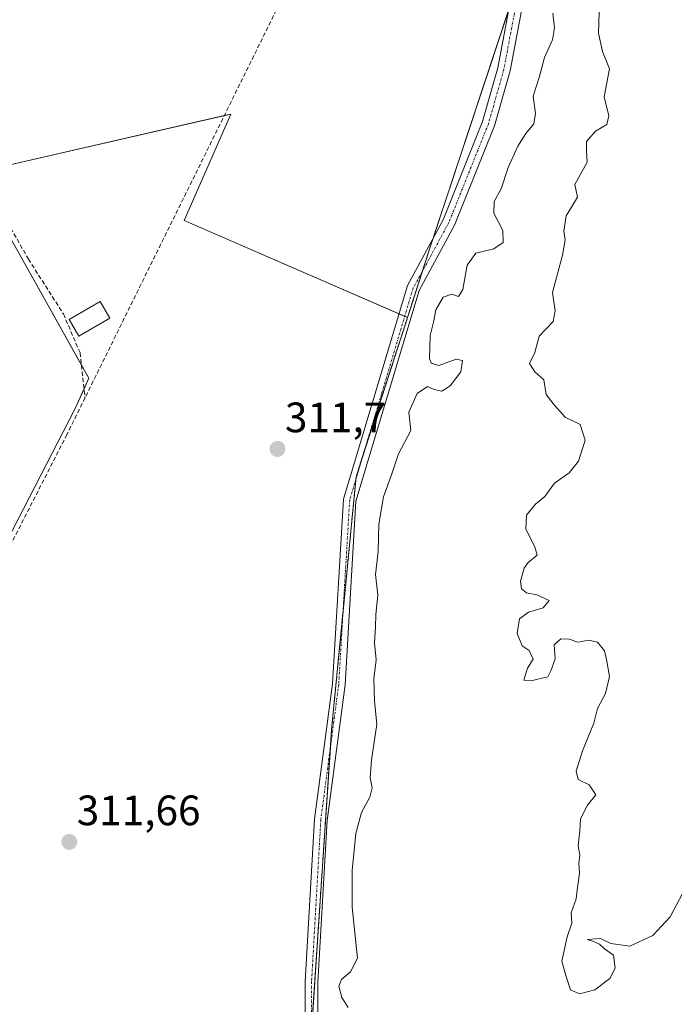
# Model space of a CAD drawing. Units: metres. Extents: x 573716 to 577186, y 4691817 to 4694159.
# Drawn here: x 576774 to 576928, y 4693147 to 4693379 of the extents above; entities that cross this region are included whole.
import ezdxf
from ezdxf.enums import TextEntityAlignment as Align

# ---------------------------------------------------------------- set-up
doc = ezdxf.new("R2010")
doc.units = ezdxf.units.M
doc.header["$MEASUREMENT"] = 0
for name, pattern in [('TRAZO_Y_PUNTO', [1, 0.5, -0.25, 0, -0.25]), ('TRAZOS', [0.75, 0.5, -0.25]), ('TRAZOSX2', [1.5, 1, -0.5])]:
    doc.linetypes.add(name, pattern=pattern)
for name, color, linetype, lineweight in [('Arbolado forestal', 92, 'TRAZOS', 0), ('Arbolado forestal CxS', 92, 'Continuous', 0), ('Camino', 19, 'Continuous', 0), ('Camino Cxs', 19, 'Continuous', 0), ('Camino eje', 39, 'TRAZO_Y_PUNTO', 13), ('Carátula', 7, 'Continuous', 5), ('Corriente artificial lineal', 5, 'TRAZOSX2', 13), ('Cultivos herbáceos CxS', 92, 'Continuous', 0), ('Cultivos leñosos', 92, 'Continuous', 0), ('Cultivos leñosos CxS', 92, 'Continuous', 0), ('Curva de nivel normal', 36, 'Continuous', 0), ('Edificación ligera', 1, 'Continuous', 0), ('Edificación ligera Cxs', 1, 'Continuous', 0), ('Punto de cota en terreno', 7, 'Continuous', 0), ('Rótulo de punto de cota en terreno', 19, 'Continuous', 0)]:
    doc.layers.add(name, color=color, linetype=linetype, lineweight=lineweight)
doc.styles.add('Arial', font='txt', dxfattribs={"height": 0.2})

# ---------------------------------------------------------------- blocks, each defined once
blk = doc.blocks.new('*U157')
at = {"layer": 'Arbolado forestal CxS', "color": 92, "linetype": 'Continuous', "lineweight": 0}
blk.add_polyline3d([(576763.15, 4692974.01, 311.48), (576782.4, 4692997.12, 311.38), (576797.37, 4693031.2, 311.87), (576806.26, 4693044.11, 312.15), (576808.51, 4693074.02, 311.77), (576808.7, 4693074.12, 311.77), (576823.57, 4693082.61, 311.7), (576840.34, 4693100.13, 311.62), (576841.97, 4693130.85, 311.65), (576847.36, 4693211.74, 311.7), (576853.15, 4693271.35, 311.73), (576865.24, 4693308.84, 311.61), (576870.07, 4693323.82, 311.76), (576900.87, 4693417.03, 312.01)], dxfattribs=at)
blk = doc.blocks.new('*U163')
at = {"layer": 'Cultivos herbáceos CxS', "color": 92, "linetype": 'Continuous', "lineweight": 0}
for points in [[(576900.87, 4693417.03, 312.01), (576870.07, 4693323.82, 311.76), (576865.24, 4693308.84, 311.61), (576812.66, 4693331.76, 311.91), (576823.62, 4693356.8, 312.01), (576765.71, 4693343.5, 312.26)], [(576766.36, 4693337.01, 312.32), (576790.17, 4693294.54, 312.08), (576786.99, 4693287.4, 312.15), (576715.59, 4693148.92, 312.1)]]:
    blk.add_polyline3d(points, dxfattribs=at)
blk = doc.blocks.new('5PATER')
at = {"layer": 'Carátula', "linetype": 'Continuous', "lineweight": 5}
h = blk.add_hatch(color=250, dxfattribs=at)
edge = h.paths.add_edge_path()
edge.add_ellipse((0, 0.01), major_axis=(-1.33, -1.34), ratio=0.999422, start_angle=0, end_angle=360)

msp = doc.modelspace()

# ---------------------------------------------------------------- linework, layer by layer
at = {"layer": 'Arbolado forestal', "color": 92, "linetype": 'TRAZOS', "lineweight": 0}
for points in [[(576865.24, 4693308.84, 311.61), (576868.78, 4693319.81, 311.71), (576870.07, 4693323.82, 311.76), (576871.32, 4693327.59, 311.82), (576889.06, 4693381.27, 311.84)], [(576808.7, 4693074.12, 311.77), (576810.72, 4693075.28, 311.77), (576812.5, 4693076.29, 311.74), (576823.57, 4693082.61, 311.7), (576839.36, 4693099.1, 311.63), (576840.34, 4693100.13, 311.62), (576840.37, 4693100.77, 311.63), (576840.63, 4693105.6, 311.64), (576841.15, 4693115.44, 311.84), (576841.97, 4693130.85, 311.65), (576842.65, 4693141.06, 311.68), (576847.08, 4693207.57, 311.68), (576847.36, 4693211.74, 311.7), (576850.07, 4693239.66, 311.74), (576853.08, 4693270.66, 311.74), (576853.15, 4693271.35, 311.73), (576855.08, 4693277.35, 311.74), (576865.24, 4693308.84, 311.61)]]:
    msp.add_polyline3d(points, dxfattribs=at)
at = {"layer": 'Camino', "color": 19, "linetype": 'Continuous', "lineweight": 0}
for points in [[(576810.95, 4693075.16, 311.78), (576824.48, 4693085.02, 311.68), (576833.13, 4693093.5, 311.66), (576838.71, 4693100.7, 311.63), (576840.46, 4693104.6, 311.64), (576841.15, 4693108.64, 311.66), (576841.16, 4693152.36, 311.67), (576843.34, 4693190.65, 311.66), (576847.56, 4693222.58, 311.68), (576850.15, 4693266.07, 311.77), (576865.21, 4693316.37, 311.72), (576873.65, 4693331.87, 311.85), (576882.91, 4693355.02, 311.83), (576886.5, 4693367.67, 311.91), (576890.21, 4693387.4, 311.85), (576910.04, 4693445.77, 312.06), (576922, 4693477.43, 312.04), (576941.43, 4693522.01, 312.2), (576954.41, 4693557.67, 312.31), (576958.7, 4693567.03, 312.35), (576981.22, 4693596.77, 312.41), (577011.94, 4693632.16, 312.38), (577014.19, 4693635.89, 312.36), (577017.34, 4693645.33, 312.22)], [(576893.09, 4693386.65, 311.62), (576889.4, 4693366.99, 311.79), (576885.73, 4693354.06, 311.69), (576876.35, 4693330.6, 311.84), (576867.98, 4693315.22, 311.48), (576853.1, 4693265.55, 311.63), (576850.53, 4693222.29, 311.71), (576846.31, 4693190.37, 311.67), (576844.14, 4693152.28, 311.47), (576844.13, 4693108.39, 311.54), (576843.33, 4693103.72, 311.52), (576841.28, 4693099.15, 311.61), (576835.36, 4693091.52, 311.64), (576826.41, 4693082.75, 311.67), (576814.29, 4693073.86, 311.73), (576811.56, 4693070.28, 311.79), (576809.31, 4693049.75, 312.18), (576807.42, 4693045.12, 312.19), (576797.73, 4693030.55, 311.89), (576792.86, 4693021.79, 311.85), (576783.91, 4692995.53, 311.48), (576773.45, 4692986.47, 311.39)]]:
    msp.add_polyline3d(points, dxfattribs=at)
at = {"layer": 'Camino Cxs', "color": 19, "linetype": 'Continuous', "lineweight": 0}
for points in [[(576841.15, 4693108.64, 311.66), (576841.16, 4693152.36, 311.67), (576843.34, 4693190.65, 311.66), (576847.56, 4693222.58, 311.68), (576850.15, 4693266.07, 311.77), (576865.21, 4693316.37, 311.72), (576873.65, 4693331.87, 311.85), (576882.91, 4693355.02, 311.83), (576886.5, 4693367.67, 311.91), (576890.21, 4693387.4, 311.85)], [(576893.09, 4693386.65, 311.62), (576889.4, 4693366.99, 311.79), (576885.73, 4693354.06, 311.69), (576876.35, 4693330.6, 311.84), (576867.98, 4693315.22, 311.48), (576853.1, 4693265.55, 311.63), (576850.53, 4693222.29, 311.71), (576846.31, 4693190.37, 311.67), (576844.14, 4693152.28, 311.47), (576844.13, 4693108.39, 311.54), (576843.33, 4693103.72, 311.52), (576841.28, 4693099.15, 311.61), (576835.36, 4693091.52, 311.64), (576826.41, 4693082.75, 311.67), (576814.29, 4693073.86, 311.73), (576811.56, 4693070.28, 311.79), (576809.31, 4693049.75, 312.18), (576807.42, 4693045.12, 312.19), (576797.73, 4693030.55, 311.89), (576792.86, 4693021.79, 311.85), (576783.91, 4692995.53, 311.48), (576773.45, 4692986.47, 311.39)]]:
    msp.add_polyline3d(points, dxfattribs=at)
at = {"layer": 'Camino eje', "color": 39, "linetype": 'TRAZO_Y_PUNTO', "lineweight": 13}
msp.add_polyline3d([(576891.65, 4693387.03, 311.82), (576889.8, 4693377.16, 311.77), (576887.95, 4693367.33, 311.85), (576884.32, 4693354.54, 311.76), (576875, 4693331.24, 311.85), (576870.82, 4693323.55, 311.78), (576866.6, 4693315.8, 311.73), (576859.16, 4693290.96, 311.7), (576851.63, 4693265.81, 311.78), (576850.33, 4693244.07, 311.7), (576849.05, 4693222.44, 311.7), (576844.83, 4693190.51, 311.66), (576842.65, 4693152.32, 311.59), (576842.64, 4693108.52, 311.61), (576841.9, 4693104.16, 311.62), (576840, 4693099.93, 311.63), (576837.04, 4693096.11, 311.65), (576834.25, 4693092.51, 311.66), (576825.45, 4693083.89, 311.68), (576819.39, 4693079.44, 311.72), (576813.24, 4693074.94, 311.75), (576810.79, 4693072.66, 311.82)], dxfattribs=at)
at = {"layer": 'Corriente artificial lineal', "color": 5, "linetype": 'TRAZOSX2', "lineweight": 13}
for points in [[(576852.52, 4693415.36, 312.37), (576852.28, 4693414.62, 312.35), (576839.02, 4693390.76, 312.13), (576789.29, 4693289.95, 312.04)], [(576741.72, 4693384.13, 312.44), (576759.17, 4693352.08, 312.26), (576775.94, 4693322.64, 312.24), (576784.19, 4693309.7, 312.29), (576788.11, 4693300.58, 312.34), (576789.29, 4693289.95, 312.04)], [(576789.29, 4693289.95, 312.04), (576785.03, 4693281.31, 311.94), (576730.32, 4693174, 311.98), (576720.1, 4693151.5, 311.87)]]:
    msp.add_polyline3d(points, dxfattribs=at)
at = {"layer": 'Cultivos herbáceos CxS', "color": 92, "linetype": 'Continuous', "lineweight": 0}
for points in [[(576865.24, 4693308.84, 311.61), (576868.78, 4693319.81, 311.71), (576870.07, 4693323.82, 311.76), (576871.32, 4693327.59, 311.82), (576889.06, 4693381.27, 311.84)], [(576765.71, 4693343.5, 312.26), (576822.09, 4693356.45, 312.06), (576823.62, 4693356.8, 312.01), (576812.66, 4693331.76, 311.91), (576863.22, 4693309.72, 311.69), (576864.59, 4693309.12, 311.64), (576865.24, 4693308.84, 311.61)], [(576717.8, 4693153.21, 312.08), (576786.99, 4693287.4, 312.15), (576789.06, 4693292.04, 312.09), (576790.17, 4693294.54, 312.08), (576788.44, 4693297.63, 312.3), (576766.36, 4693337.01, 312.32)]]:
    msp.add_polyline3d(points, dxfattribs=at)
at = {"layer": 'Cultivos leñosos', "color": 92, "linetype": 'Continuous', "lineweight": 0}
for points in [[(576765.71, 4693343.5, 312.26), (576822.09, 4693356.45, 312.06), (576823.62, 4693356.8, 312.01), (576812.66, 4693331.76, 311.91), (576863.22, 4693309.72, 311.69), (576864.59, 4693309.12, 311.64), (576865.24, 4693308.84, 311.61)], [(576717.8, 4693153.21, 312.08), (576786.99, 4693287.4, 312.15), (576789.06, 4693292.04, 312.09), (576790.17, 4693294.54, 312.08), (576788.44, 4693297.63, 312.3), (576766.36, 4693337.01, 312.32)], [(576808.7, 4693074.12, 311.77), (576810.72, 4693075.28, 311.77), (576812.5, 4693076.29, 311.74), (576823.57, 4693082.61, 311.7), (576839.36, 4693099.1, 311.63), (576840.34, 4693100.13, 311.62), (576840.37, 4693100.77, 311.63), (576840.63, 4693105.6, 311.64), (576841.15, 4693115.44, 311.84), (576841.97, 4693130.85, 311.65), (576842.65, 4693141.06, 311.68), (576847.08, 4693207.57, 311.68), (576847.36, 4693211.74, 311.7), (576850.07, 4693239.66, 311.74), (576853.08, 4693270.66, 311.74), (576853.15, 4693271.35, 311.73), (576855.08, 4693277.35, 311.74), (576865.24, 4693308.84, 311.61)]]:
    msp.add_polyline3d(points, dxfattribs=at)
at = {"layer": 'Cultivos leñosos CxS', "color": 92, "linetype": 'Continuous', "lineweight": 0}
msp.add_polyline3d([(576865.24, 4693308.84, 311.61), (576853.15, 4693271.35, 311.73), (576847.36, 4693211.74, 311.7), (576841.97, 4693130.85, 311.65), (576840.34, 4693100.13, 311.62), (576823.57, 4693082.61, 311.7), (576808.7, 4693074.12, 311.77), (576736.71, 4693127.56, 311.83), (576736.06, 4693126.42, 311.69), (576732.85, 4693134.57, 311.88), (576715.59, 4693148.92, 312.1), (576786.99, 4693287.4, 312.15), (576790.17, 4693294.54, 312.08), (576766.36, 4693337.01, 312.32), (576679.98, 4693290.47, 312.39), (576676.51, 4693300.46, 312.32), (576759.45, 4693347.41, 312.29), (576765.71, 4693343.5, 312.26), (576823.62, 4693356.8, 312.01), (576812.66, 4693331.76, 311.91), (576865.24, 4693308.84, 311.61)], close=True, dxfattribs=at)
at = {"layer": 'Curva de nivel normal', "color": 36, "linetype": 'Continuous', "lineweight": 0}
for points in [[(576930.02, 4693173.15, 310), (576927.14, 4693167.67, 310), (576923.07, 4693163.23, 310), (576917.59, 4693160.69, 310), (576913.15, 4693161.38, 310), (576910.74, 4693162.52, 310), (576907.68, 4693162.29, 310), (576909.08, 4693161.86, 310), (576910.45, 4693161.23, 310), (576911.62, 4693160.12, 310), (576913.8, 4693158.64, 310), (576914.19, 4693155.55, 310), (576912.9, 4693153.11, 310), (576909.41, 4693150.47, 310), (576905.74, 4693149.5, 310), (576903.63, 4693150.44, 310), (576902.55, 4693153.84, 310), (576901.61, 4693157.16, 310), (576902.83, 4693162.91, 310), (576903.94, 4693166.16, 310), (576903.81, 4693168.58, 310), (576904.99, 4693171.91, 310), (576905.26, 4693174.57, 310), (576905.79, 4693177.91, 310), (576905.63, 4693180.24, 310), (576905.81, 4693182.2, 310), (576905.45, 4693184.4, 310), (576905.81, 4693187.9, 310), (576905.98, 4693190.71, 310), (576907.64, 4693193.94, 310), (576909.64, 4693196.38, 310), (576908.08, 4693198.72, 310), (576905.46, 4693199.96, 310), (576904.96, 4693202, 310), (576906.48, 4693206.78, 310), (576909.18, 4693213.27, 310), (576910.04, 4693216.69, 310), (576911.87, 4693220.27, 310), (576912.83, 4693224.24, 310), (576912.18, 4693227.91, 310), (576911.65, 4693230.33, 310), (576909.99, 4693232.39, 310), (576907.99, 4693232.82, 310), (576905.4, 4693232.39, 310), (576903.37, 4693233.04, 310), (576901.37, 4693233.18, 310), (576899.78, 4693231.77, 310), (576900.05, 4693228.42, 310), (576899.02, 4693225.63, 310), (576898.32, 4693224.2, 310), (576894.28, 4693223.21, 310), (576892.64, 4693223.43, 310), (576893.49, 4693226.25, 310), (576894.86, 4693228.38, 310), (576893.94, 4693230.43, 310), (576892.24, 4693231.51, 310), (576891.1, 4693234.39, 310), (576891.63, 4693237.87, 310), (576893.77, 4693239.4, 310), (576897.24, 4693240.44, 310), (576898.63, 4693242.15, 310), (576895.73, 4693243.49, 310), (576893.25, 4693243.99, 310), (576892.09, 4693244.92, 310), (576891.84, 4693246.76, 310), (576892.74, 4693249.76, 310), (576893.66, 4693251.15, 310), (576895.8, 4693252.84, 310), (576895.21, 4693254.85, 310), (576893.12, 4693258.99, 310), (576893.25, 4693262.26, 310), (576895.37, 4693264.91, 310), (576897.61, 4693266.72, 310), (576899.85, 4693269.81, 310), (576903.3, 4693272.24, 310), (576905.52, 4693275.02, 310), (576907.12, 4693279.94, 310), (576905.89, 4693283.67, 310), (576902.36, 4693285.36, 310), (576899.81, 4693288.31, 310), (576897.9, 4693290.73, 310), (576897.36, 4693294.18, 310), (576895.24, 4693296.06, 310), (576893.96, 4693298.06, 310), (576895.27, 4693300.59, 310), (576896.3, 4693304.46, 310), (576899.58, 4693307.96, 310), (576900.02, 4693310.4, 310), (576899.39, 4693314.72, 310), (576901.76, 4693323.58, 310), (576902.38, 4693327.2, 310), (576902.09, 4693329.24, 310), (576902.6, 4693332.84, 310), (576903.92, 4693334.9, 310), (576905.26, 4693337.2, 310), (576904.7, 4693340.23, 310), (576907.54, 4693345.47, 310), (576907.4, 4693348.08, 310), (576907.44, 4693350.32, 310), (576909.55, 4693352.76, 310), (576912.2, 4693354.32, 310), (576912.65, 4693356.4, 310), (576911.58, 4693360.86, 310), (576912.84, 4693367.45, 310), (576911.15, 4693371.55, 310), (576910.25, 4693375.84, 310), (576910.44, 4693383.33, 310)], [(576899.48, 4693380.58, 310), (576899.9, 4693377.12, 310), (576899.42, 4693374.27, 310), (576897.54, 4693370.14, 310), (576896.26, 4693365.44, 310), (576894.84, 4693361, 310), (576895.38, 4693356.93, 310), (576895.04, 4693354.52, 310), (576893.1, 4693352.21, 310), (576891.22, 4693349.22, 310), (576888.94, 4693344.21, 310), (576887.29, 4693339.17, 310), (576885.65, 4693336.21, 310), (576885.62, 4693333.44, 310), (576887.67, 4693329.39, 310), (576887.75, 4693326.5, 310), (576885.57, 4693325.08, 310), (576881.32, 4693324.03, 310), (576879.28, 4693321.23, 310), (576878.28, 4693315.45, 310), (576877.28, 4693313.83, 310), (576875.71, 4693314.37, 310), (576873.66, 4693313.66, 310), (576871.95, 4693310.68, 310), (576871.47, 4693308.1, 310), (576870.59, 4693304.6, 310), (576870.42, 4693299.19, 310), (576870.84, 4693298.1, 310), (576872.63, 4693297.58, 310), (576876.68, 4693299.08, 310), (576878.2, 4693298.76, 310), (576877.8, 4693296.06, 310), (576875.32, 4693292.74, 310), (576873.35, 4693291.51, 310), (576871.55, 4693291.9, 310), (576869.98, 4693292.64, 310), (576867.52, 4693290.97, 310), (576865.53, 4693286.53, 310), (576866, 4693282.24, 310), (576863.16, 4693276.72, 310), (576861.53, 4693272, 310), (576859.61, 4693266.62, 310), (576858.46, 4693260.2, 310), (576858.31, 4693253.71, 310), (576857.72, 4693248.32, 310), (576858.26, 4693243.45, 310), (576857.8, 4693238.89, 310), (576857.7, 4693235.93, 310), (576857.47, 4693232.24, 310), (576857.86, 4693228.19, 310), (576857.34, 4693223.7, 310), (576857.51, 4693218.47, 310), (576858.02, 4693213.06, 310), (576856.74, 4693204.55, 310), (576856.44, 4693200.36, 310), (576856.93, 4693198.05, 310), (576856.41, 4693195.86, 310), (576854.4, 4693192.24, 310), (576853.07, 4693187.24, 310), (576852.24, 4693178.57, 310), (576852.18, 4693169.91, 310), (576853.11, 4693161.58, 310), (576853.46, 4693157.92, 310), (576851.8, 4693154.68, 310), (576849.72, 4693152.88, 310), (576849.06, 4693151.33, 310), (576849.76, 4693148.6, 310), (576851.28, 4693146.31, 310)]]:
    msp.add_polyline3d(points, dxfattribs=at)
at = {"layer": 'Edificación ligera', "color": 1, "linetype": 'Continuous', "lineweight": 0}
msp.add_polyline3d([(576795.14, 4693308.71, 313.33), (576787.82, 4693304.44, 312.89), (576785.53, 4693308.37, 314.32), (576792.84, 4693312.65, 313.71), (576795.14, 4693308.71, 313.33)], dxfattribs=at)
at = {"layer": 'Edificación ligera Cxs', "color": 1, "linetype": 'Continuous', "lineweight": 0}
msp.add_polyline3d([(576795.14, 4693308.71, 313.33), (576787.82, 4693304.44, 312.89), (576785.53, 4693308.37, 314.32), (576792.84, 4693312.65, 313.71), (576795.14, 4693308.71, 313.33)], close=True, dxfattribs=at)

# ---------------------------------------------------------------- block references
at = {"layer": 'Arbolado forestal CxS', "color": 92, "linetype": 'Continuous', "lineweight": 0}
msp.add_blockref('*U157', (0, 0), dxfattribs=at)
at = {"layer": 'Cultivos herbáceos CxS', "color": 92, "linetype": 'Continuous', "lineweight": 0}
msp.add_blockref('*U163', (0, 0), dxfattribs=at)
at = {"layer": 'Punto de cota en terreno', "linetype": 'Continuous', "lineweight": 0}
for p in [(576834.62, 4693277.88, 311.7), (576785.58, 4693185.28, 311.66)]:
    msp.add_blockref('5PATER', p, dxfattribs=at)

# ---------------------------------------------------------------- texts
at = {"layer": 'Rótulo de punto de cota en terreno', "color": 19, "linetype": 'Continuous', "lineweight": 0, "style": 'Arial'}
for s, p in [('311,7', (576836.38, 4693279.64)), ('311,66', (576787.34, 4693187.04))]:
    msp.add_text(s, height=7, dxfattribs=at).set_placement(p, align=Align.BOTTOM_LEFT)

doc.saveas('drawing.dxf')
